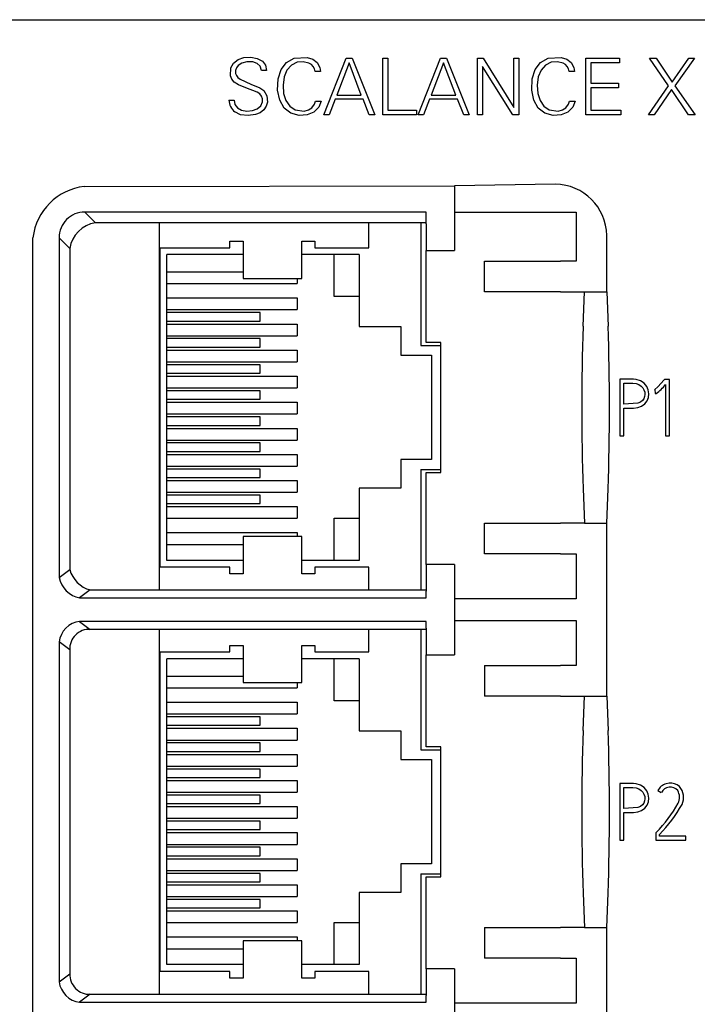
# Model space of a CAD drawing. Extents: x 1137 to 1978, y 383 to 977.
# Drawn here: x 1470 to 1497, y 732 to 770 of the extents above; entities that cross this region are included whole.
import ezdxf

# ---------------------------------------------------------------- set-up
doc = ezdxf.new("R2010")
doc.units = 0
doc.header["$LTSCALE"] = 32.67
doc.header["$MEASUREMENT"] = 0
doc.layers.add('10000_FRONT', color=7, linetype='CONTINUOUS')

msp = doc.modelspace()

# ---------------------------------------------------------------- linework, layer by layer
at = {"layer": '10000_FRONT'}
for p, q in [((1466.763, 770.323), (1504.202, 770.323)), ((1482.298, 766.62), (1483.169, 768.82)), ((1483.285, 768.644), (1482.801, 767.389)), ((1483.169, 768.82), (1483.404, 768.82)), ((1483.759, 767.389), (1483.285, 768.644)), ((1483.404, 768.82), (1484.284, 766.621)), ((1484.602, 768.82), (1484.797, 768.82)), ((1484.602, 766.62), (1484.602, 768.82)), ((1484.797, 768.82), (1484.797, 766.797)), ((1485.98, 766.62), (1486.851, 768.82)), ((1486.967, 768.644), (1486.483, 767.389)), ((1486.851, 768.82), (1487.086, 768.82)), ((1487.441, 767.389), (1486.967, 768.644)), ((1487.086, 768.82), (1487.966, 766.621)), ((1488.284, 768.82), (1488.503, 768.82)), ((1488.284, 766.62), (1488.284, 768.82)), ((1488.503, 768.82), (1489.698, 766.904)), ((1489.698, 768.82), (1489.893, 768.82)), ((1489.698, 766.904), (1489.698, 768.82)), ((1489.893, 768.82), (1489.893, 766.62)), ((1492.516, 768.82), (1493.824, 768.82)), ((1492.516, 766.62), (1492.516, 768.82)), ((1492.711, 768.644), (1492.711, 767.848)), ((1493.824, 768.644), (1492.711, 768.644)), ((1493.824, 768.82), (1493.824, 768.644)), ((1494.993, 768.82), (1495.252, 768.82)), ((1495.737, 767.751), (1494.993, 768.82)), ((1495.252, 768.82), (1495.874, 767.893)), ((1495.874, 767.893), (1496.52, 768.82)), ((1496.743, 768.82), (1495.981, 767.751)), ((1496.52, 768.82), (1496.743, 768.82)), ((1480.071, 768.348), (1479.87, 768.348)), ((1482.17, 768.306), (1481.957, 768.306)), ((1488.479, 768.503), (1488.479, 766.62)), ((1489.66, 766.62), (1488.479, 768.503)), ((1492.071, 768.306), (1491.858, 768.306)), ((1492.711, 767.848), (1493.781, 767.848)), ((1493.781, 767.848), (1493.781, 767.671)), ((1492.711, 767.671), (1492.711, 766.797)), ((1493.781, 767.671), (1492.711, 767.671)), ((1494.954, 766.62), (1495.737, 767.751)), ((1495.847, 767.601), (1495.178, 766.621)), ((1496.514, 766.621), (1495.847, 767.601)), ((1495.981, 767.751), (1496.767, 766.62)), ((1478.602, 767.19), (1478.803, 767.19)), ((1481.978, 767.154), (1482.195, 767.154)), ((1482.739, 767.224), (1482.503, 766.62)), ((1483.831, 767.224), (1482.739, 767.224)), ((1482.801, 767.389), (1483.759, 767.389)), ((1484.068, 766.62), (1483.831, 767.224)), ((1486.421, 767.224), (1486.185, 766.62)), ((1487.512, 767.224), (1486.421, 767.224)), ((1486.483, 767.389), (1487.441, 767.389)), ((1487.75, 766.62), (1487.512, 767.224)), ((1491.879, 767.154), (1492.096, 767.154)), ((1484.797, 766.797), (1485.906, 766.797)), ((1485.906, 766.797), (1485.906, 766.62)), ((1492.711, 766.797), (1493.869, 766.797)), ((1493.869, 766.797), (1493.869, 766.62)), ((1482.503, 766.62), (1482.298, 766.62)), ((1484.284, 766.621), (1484.068, 766.62)), ((1485.906, 766.62), (1484.602, 766.62)), ((1486.185, 766.62), (1485.98, 766.62)), ((1487.966, 766.621), (1487.75, 766.62)), ((1488.479, 766.62), (1488.284, 766.62)), ((1489.893, 766.62), (1489.66, 766.62)), ((1493.869, 766.62), (1492.516, 766.62)), ((1495.178, 766.621), (1494.954, 766.62)), ((1496.767, 766.62), (1496.514, 766.621)), ((1472.961, 763.828), (1487.387, 763.846)), ((1491.324, 763.915), (1487.387, 763.846)), ((1487.387, 763.846), (1487.387, 763.828)), ((1487.387, 763.828), (1487.387, 762.366)), ((1486.293, 762.827), (1472.983, 762.827)), ((1472.983, 762.827), (1473.395, 762.415)), ((1486.293, 762.366), (1486.293, 762.827)), ((1487.387, 762.827), (1492.139, 762.827)), ((1492.139, 762.827), (1492.139, 760.916)), ((1475.879, 762.415), (1473.395, 762.415)), ((1486.293, 762.415), (1475.879, 762.415)), ((1475.879, 762.415), (1475.879, 748.108)), ((1484.053, 761.441), (1484.053, 762.415)), ((1486.085, 762.415), (1486.085, 757.631)), ((1486.293, 762.366), (1486.293, 761.331)), ((1487.387, 762.366), (1487.387, 761.331)), ((1470.962, 701.354), (1470.962, 761.829)), ((1471.984, 761.828), (1471.984, 748.598)), ((1472.396, 761.416), (1471.984, 761.828)), ((1493.323, 759.716), (1493.323, 761.917)), ((1472.396, 761.416), (1472.396, 748.907)), ((1475.909, 761.441), (1478.642, 761.441)), ((1475.909, 761.441), (1475.909, 748.995)), ((1478.642, 761.695), (1479.15, 761.695)), ((1478.642, 761.441), (1478.642, 761.695)), ((1479.15, 761.695), (1479.15, 761.273)), ((1481.436, 761.695), (1481.944, 761.695)), ((1481.436, 761.273), (1481.436, 761.695)), ((1481.944, 761.695), (1481.944, 761.441)), ((1481.944, 761.441), (1484.053, 761.441)), ((1486.293, 761.331), (1487.387, 761.331)), ((1486.293, 757.752), (1486.293, 761.331)), ((1476.179, 749.262), (1476.179, 761.175)), ((1478.947, 761.175), (1476.179, 761.175)), ((1479.15, 761.175), (1478.947, 761.175)), ((1479.15, 761.273), (1479.15, 760.29)), ((1481.436, 760.29), (1481.436, 761.273)), ((1481.741, 761.175), (1481.436, 761.175)), ((1483.672, 761.175), (1481.741, 761.175)), ((1482.706, 759.536), (1482.706, 761.175)), ((1483.672, 761.175), (1483.672, 758.368)), ((1488.559, 760.916), (1488.829, 760.916)), ((1488.559, 759.716), (1488.559, 760.916)), ((1488.829, 760.916), (1491.529, 760.916)), ((1492.139, 760.916), (1491.529, 760.916)), ((1476.179, 760.501), (1479.15, 760.501)), ((1479.15, 760.29), (1479.15, 760.248)), ((1479.15, 760.248), (1481.436, 760.248)), ((1481.259, 760.248), (1481.259, 760.044)), ((1481.436, 760.248), (1481.436, 760.29)), ((1476.179, 760.044), (1481.259, 760.044)), ((1476.179, 759.485), (1481.259, 759.485)), ((1481.259, 759.485), (1481.259, 759.028)), ((1483.672, 759.536), (1482.706, 759.536)), ((1488.829, 759.716), (1488.559, 759.716)), ((1491.529, 759.716), (1488.829, 759.716)), ((1491.529, 759.716), (1492.464, 759.716)), ((1492.403, 758.385), (1492.464, 759.716)), ((1492.464, 759.716), (1493.323, 759.716)), ((1493.323, 759.716), (1493.384, 758.385)), ((1476.179, 759.028), (1481.259, 759.028)), ((1479.822, 758.914), (1476.179, 758.914)), ((1479.822, 758.584), (1479.822, 758.914)), ((1476.179, 758.584), (1479.822, 758.584)), ((1476.179, 758.469), (1481.259, 758.469)), ((1481.259, 758.469), (1481.259, 758.012)), ((1483.672, 758.368), (1485.297, 758.368)), ((1485.297, 758.368), (1485.297, 757.25)), ((1476.179, 758.012), (1481.259, 758.012)), ((1479.822, 757.898), (1476.179, 757.898)), ((1479.822, 757.568), (1479.822, 757.898)), ((1476.179, 757.568), (1479.822, 757.568)), ((1486.085, 757.631), (1486.865, 757.631)), ((1486.865, 757.752), (1486.293, 757.752)), ((1486.865, 752.681), (1486.865, 757.752)), ((1476.179, 757.453), (1481.259, 757.453)), ((1481.259, 757.453), (1481.259, 756.996)), ((1485.297, 757.25), (1486.491, 757.25)), ((1486.491, 757.25), (1486.491, 753.186)), ((1476.179, 756.996), (1481.259, 756.996)), ((1479.822, 756.882), (1476.179, 756.882)), ((1479.822, 756.552), (1479.822, 756.882)), ((1476.179, 756.552), (1479.822, 756.552)), ((1476.179, 756.437), (1481.259, 756.437)), ((1481.259, 756.437), (1481.259, 755.98)), ((1476.179, 755.98), (1481.259, 755.98)), ((1493.838, 756.314), (1493.838, 754.114)), ((1493.994, 756.158), (1494.345, 756.158)), ((1493.994, 755.35), (1493.994, 756.158)), ((1495.574, 756.302), (1495.553, 756.277)), ((1495.766, 756.302), (1495.574, 756.302)), ((1495.614, 756.113), (1495.614, 754.111)), ((1495.766, 754.111), (1495.766, 756.302)), ((1479.822, 755.866), (1476.179, 755.866)), ((1479.822, 755.536), (1479.822, 755.866)), ((1495.187, 755.908), (1495.205, 755.914)), ((1495.205, 755.914), (1495.214, 755.759)), ((1495.214, 755.759), (1495.246, 755.765)), ((1476.179, 755.536), (1479.822, 755.536)), ((1476.179, 755.421), (1481.259, 755.421)), ((1481.259, 755.421), (1481.259, 754.964)), ((1493.994, 754.114), (1493.994, 755.194)), ((1476.179, 754.964), (1481.259, 754.964)), ((1479.822, 754.85), (1476.179, 754.85)), ((1479.822, 754.52), (1479.822, 754.85)), ((1476.179, 754.52), (1479.822, 754.52)), ((1476.179, 754.405), (1481.259, 754.405)), ((1481.259, 754.405), (1481.259, 753.948)), ((1493.838, 754.114), (1493.994, 754.114)), ((1495.614, 754.111), (1495.766, 754.111)), ((1476.179, 753.948), (1481.259, 753.948)), ((1479.822, 753.834), (1476.179, 753.834)), ((1479.822, 753.504), (1479.822, 753.834)), ((1476.179, 753.504), (1479.822, 753.504)), ((1476.179, 753.389), (1481.259, 753.389)), ((1481.259, 753.389), (1481.259, 752.932)), ((1476.179, 752.932), (1481.259, 752.932)), ((1485.297, 753.186), (1485.297, 752.069)), ((1486.491, 753.186), (1485.297, 753.186)), ((1479.822, 752.818), (1476.179, 752.818)), ((1479.822, 752.488), (1479.822, 752.818)), ((1486.085, 752.805), (1486.085, 748.108)), ((1486.085, 752.805), (1486.865, 752.805)), ((1486.293, 752.681), (1486.865, 752.681)), ((1486.293, 749.102), (1486.293, 752.681)), ((1476.179, 752.488), (1479.822, 752.488)), ((1476.179, 752.373), (1481.259, 752.373)), ((1481.259, 752.373), (1481.259, 751.916)), ((1476.179, 751.916), (1481.259, 751.916)), ((1479.822, 751.802), (1476.179, 751.802)), ((1479.822, 751.472), (1479.822, 751.802)), ((1483.672, 752.069), (1483.672, 749.262)), ((1485.297, 752.069), (1483.672, 752.069)), ((1492.403, 752.048), (1492.464, 750.716)), ((1493.323, 750.716), (1493.384, 752.048)), ((1476.179, 751.472), (1479.822, 751.472)), ((1476.179, 751.357), (1481.259, 751.357)), ((1481.259, 751.357), (1481.259, 750.9)), ((1476.179, 750.9), (1481.259, 750.9)), ((1482.706, 749.262), (1482.706, 750.9)), ((1482.706, 750.9), (1483.672, 750.9)), ((1488.559, 750.716), (1488.829, 750.716)), ((1488.559, 749.516), (1488.559, 750.716)), ((1488.829, 750.716), (1491.529, 750.716)), ((1492.464, 750.716), (1491.529, 750.716)), ((1492.464, 750.716), (1493.323, 750.716)), ((1493.323, 743.966), (1493.323, 750.716)), ((1476.179, 750.341), (1481.259, 750.341)), ((1481.259, 750.341), (1481.259, 750.189)), ((1476.179, 749.884), (1479.15, 749.884)), ((1481.436, 750.189), (1479.15, 750.189)), ((1479.15, 750.189), (1479.15, 750.146)), ((1479.15, 750.146), (1479.15, 749.164)), ((1481.436, 750.146), (1481.436, 750.189)), ((1481.436, 749.164), (1481.436, 750.146)), ((1488.829, 749.516), (1488.559, 749.516)), ((1491.529, 749.516), (1488.829, 749.516)), ((1491.529, 749.516), (1492.139, 749.516)), ((1492.139, 749.516), (1492.139, 747.765)), ((1478.947, 749.262), (1476.179, 749.262)), ((1479.15, 749.262), (1478.947, 749.262)), ((1479.15, 749.164), (1479.15, 748.741)), ((1481.741, 749.262), (1481.436, 749.262)), ((1481.436, 748.741), (1481.436, 749.164)), ((1483.672, 749.262), (1481.741, 749.262)), ((1486.293, 749.102), (1486.293, 748.066)), ((1487.387, 749.102), (1486.293, 749.102)), ((1487.387, 749.102), (1487.387, 748.066)), ((1471.984, 748.598), (1472.396, 748.907)), ((1478.642, 748.995), (1475.909, 748.995)), ((1478.642, 748.741), (1478.642, 748.995)), ((1479.15, 748.741), (1478.642, 748.741)), ((1481.944, 748.741), (1481.436, 748.741)), ((1481.944, 748.995), (1481.944, 748.741)), ((1484.053, 748.995), (1481.944, 748.995)), ((1484.053, 748.108), (1484.053, 748.995)), ((1473.195, 748.108), (1472.783, 747.799)), ((1473.195, 748.108), (1475.879, 748.108)), ((1475.879, 748.108), (1486.293, 748.108)), ((1486.293, 747.799), (1486.293, 748.066)), ((1487.387, 748.066), (1487.387, 746.616)), ((1472.783, 747.799), (1486.293, 747.799)), ((1492.139, 747.765), (1487.387, 747.765)), ((1486.293, 746.884), (1472.783, 746.884)), ((1472.783, 746.884), (1473.195, 746.575)), ((1486.293, 746.616), (1486.293, 746.884)), ((1487.387, 746.918), (1492.139, 746.918)), ((1492.139, 746.918), (1492.139, 745.166)), ((1475.879, 746.575), (1473.195, 746.575)), ((1486.293, 746.575), (1475.879, 746.575)), ((1475.879, 746.575), (1475.879, 732.358)), ((1484.053, 745.693), (1484.053, 746.575)), ((1486.085, 746.575), (1486.085, 741.883)), ((1486.293, 746.616), (1486.293, 745.581)), ((1487.387, 746.616), (1487.387, 745.581)), ((1471.984, 746.085), (1471.984, 732.848)), ((1472.396, 745.776), (1471.984, 746.085)), ((1472.396, 745.776), (1472.396, 733.157)), ((1475.909, 745.693), (1478.642, 745.693)), ((1475.909, 745.693), (1475.909, 733.247)), ((1478.642, 745.947), (1479.15, 745.947)), ((1478.642, 745.693), (1478.642, 745.947)), ((1479.15, 745.947), (1479.15, 745.525)), ((1481.436, 745.947), (1481.944, 745.947)), ((1481.436, 745.525), (1481.436, 745.947)), ((1481.944, 745.947), (1481.944, 745.693)), ((1481.944, 745.693), (1484.053, 745.693)), ((1476.179, 733.514), (1476.179, 745.427)), ((1478.947, 745.427), (1476.179, 745.427)), ((1479.15, 745.427), (1478.947, 745.427)), ((1479.15, 745.525), (1479.15, 744.542)), ((1481.436, 744.542), (1481.436, 745.525)), ((1481.741, 745.427), (1481.436, 745.427)), ((1483.672, 745.427), (1481.741, 745.427)), ((1482.706, 743.788), (1482.706, 745.427)), ((1483.672, 745.427), (1483.672, 742.62)), ((1486.293, 745.581), (1487.387, 745.581)), ((1486.293, 742.002), (1486.293, 745.581)), ((1488.559, 745.166), (1488.829, 745.166)), ((1488.559, 745.166), (1488.559, 743.966)), ((1488.829, 745.166), (1491.529, 745.166)), ((1492.139, 745.166), (1491.529, 745.166)), ((1476.179, 744.753), (1479.15, 744.753)), ((1479.15, 744.542), (1479.15, 744.5)), ((1479.15, 744.5), (1481.436, 744.5)), ((1481.259, 744.5), (1481.259, 744.296)), ((1481.436, 744.5), (1481.436, 744.542)), ((1476.179, 744.296), (1481.259, 744.296)), ((1476.179, 743.737), (1481.259, 743.737)), ((1481.259, 743.737), (1481.259, 743.28)), ((1483.672, 743.788), (1482.706, 743.788)), ((1488.829, 743.966), (1488.559, 743.966)), ((1491.529, 743.966), (1488.829, 743.966)), ((1491.529, 743.966), (1492.464, 743.966)), ((1492.403, 742.635), (1492.464, 743.966)), ((1492.464, 743.966), (1493.323, 743.966)), ((1493.323, 743.966), (1493.384, 742.635)), ((1476.179, 743.28), (1481.259, 743.28)), ((1479.822, 743.166), (1476.179, 743.166)), ((1479.822, 742.836), (1479.822, 743.166)), ((1476.179, 742.836), (1479.822, 742.836)), ((1476.179, 742.721), (1481.259, 742.721)), ((1481.259, 742.721), (1481.259, 742.264)), ((1483.672, 742.62), (1485.297, 742.62)), ((1485.297, 742.62), (1485.297, 741.502)), ((1476.179, 742.264), (1481.259, 742.264)), ((1479.822, 742.15), (1476.179, 742.15)), ((1479.822, 741.82), (1479.822, 742.15)), ((1476.179, 741.82), (1479.822, 741.82)), ((1486.085, 741.883), (1486.865, 741.883)), ((1486.865, 742.002), (1486.293, 742.002)), ((1486.865, 736.931), (1486.865, 742.002)), ((1476.179, 741.705), (1481.259, 741.705)), ((1481.259, 741.705), (1481.259, 741.248)), ((1485.297, 741.502), (1486.491, 741.502)), ((1486.491, 741.502), (1486.491, 737.438)), ((1476.179, 741.248), (1481.259, 741.248)), ((1479.822, 741.134), (1476.179, 741.134)), ((1479.822, 740.804), (1479.822, 741.134)), ((1476.179, 740.804), (1479.822, 740.804)), ((1476.179, 740.689), (1481.259, 740.689)), ((1481.259, 740.689), (1481.259, 740.232)), ((1476.179, 740.232), (1481.259, 740.232)), ((1493.838, 740.564), (1493.838, 738.364)), ((1493.994, 740.408), (1494.345, 740.408)), ((1493.994, 739.6), (1493.994, 740.408)), ((1495.315, 740.292), (1495.452, 740.222)), ((1496.157, 740.45), (1496.067, 740.512)), ((1479.822, 740.118), (1476.179, 740.118)), ((1479.822, 739.788), (1479.822, 740.118)), ((1476.179, 739.788), (1479.822, 739.788)), ((1476.179, 739.673), (1481.259, 739.673)), ((1481.259, 739.673), (1481.259, 739.216)), ((1476.179, 739.216), (1481.259, 739.216)), ((1479.822, 739.102), (1476.179, 739.102)), ((1479.822, 738.772), (1479.822, 739.102)), ((1493.994, 738.364), (1493.994, 739.444)), ((1476.179, 738.772), (1479.822, 738.772)), ((1476.179, 738.657), (1481.259, 738.657)), ((1481.259, 738.657), (1481.259, 738.2)), ((1493.838, 738.364), (1493.994, 738.364)), ((1495.251, 738.666), (1495.232, 738.645)), ((1495.232, 738.645), (1495.232, 738.364)), ((1495.232, 738.364), (1496.404, 738.364)), ((1495.385, 738.516), (1495.385, 738.59)), ((1496.404, 738.516), (1495.385, 738.516)), ((1496.404, 738.364), (1496.404, 738.516)), ((1476.179, 738.2), (1481.259, 738.2)), ((1479.822, 738.086), (1476.179, 738.086)), ((1479.822, 737.756), (1479.822, 738.086)), ((1476.179, 737.756), (1479.822, 737.756)), ((1476.179, 737.641), (1481.259, 737.641)), ((1481.259, 737.641), (1481.259, 737.184)), ((1476.179, 737.184), (1481.259, 737.184)), ((1485.297, 737.438), (1485.297, 736.321)), ((1486.491, 737.438), (1485.297, 737.438)), ((1479.822, 737.07), (1476.179, 737.07)), ((1479.822, 736.74), (1479.822, 737.07)), ((1486.085, 737.057), (1486.085, 732.358)), ((1486.085, 737.057), (1486.865, 737.057)), ((1486.293, 736.931), (1486.865, 736.931)), ((1486.293, 733.352), (1486.293, 736.931)), ((1476.179, 736.74), (1479.822, 736.74)), ((1476.179, 736.625), (1481.259, 736.625)), ((1481.259, 736.625), (1481.259, 736.168)), ((1476.179, 736.168), (1481.259, 736.168)), ((1479.822, 736.054), (1476.179, 736.054)), ((1479.822, 735.724), (1479.822, 736.054)), ((1483.672, 736.321), (1483.672, 733.514)), ((1485.297, 736.321), (1483.672, 736.321)), ((1492.403, 736.298), (1492.464, 734.966)), ((1493.323, 734.966), (1493.384, 736.298)), ((1476.179, 735.724), (1479.822, 735.724)), ((1476.179, 735.609), (1481.259, 735.609)), ((1481.259, 735.609), (1481.259, 735.152)), ((1476.179, 735.152), (1481.259, 735.152)), ((1482.706, 733.514), (1482.706, 735.152)), ((1482.706, 735.152), (1483.672, 735.152)), ((1488.559, 734.966), (1488.829, 734.966)), ((1488.559, 734.966), (1488.559, 733.766)), ((1488.829, 734.966), (1491.529, 734.966)), ((1492.464, 734.966), (1491.529, 734.966)), ((1492.464, 734.966), (1493.323, 734.966)), ((1493.323, 728.216), (1493.323, 734.966)), ((1476.179, 734.593), (1481.259, 734.593)), ((1481.259, 734.593), (1481.259, 734.441)), ((1476.179, 734.136), (1479.15, 734.136)), ((1481.436, 734.441), (1479.15, 734.441)), ((1479.15, 734.441), (1479.15, 734.398)), ((1479.15, 734.398), (1479.15, 733.416)), ((1481.436, 734.398), (1481.436, 734.441)), ((1481.436, 733.416), (1481.436, 734.398)), ((1488.829, 733.766), (1488.559, 733.766)), ((1491.529, 733.766), (1488.829, 733.766)), ((1491.529, 733.766), (1492.139, 733.766)), ((1492.139, 733.766), (1492.139, 732.015)), ((1478.947, 733.514), (1476.179, 733.514)), ((1479.15, 733.514), (1478.947, 733.514)), ((1479.15, 733.416), (1479.15, 732.993)), ((1481.741, 733.514), (1481.436, 733.514)), ((1481.436, 732.993), (1481.436, 733.416)), ((1483.672, 733.514), (1481.741, 733.514)), ((1486.293, 733.352), (1486.293, 732.316)), ((1487.387, 733.352), (1486.293, 733.352)), ((1487.387, 733.352), (1487.387, 732.316)), ((1471.984, 732.848), (1472.396, 733.157)), ((1478.642, 733.247), (1475.909, 733.247)), ((1478.642, 732.993), (1478.642, 733.247)), ((1479.15, 732.993), (1478.642, 732.993)), ((1481.944, 732.993), (1481.436, 732.993)), ((1481.944, 733.247), (1481.944, 732.993)), ((1484.053, 733.247), (1481.944, 733.247)), ((1484.053, 732.358), (1484.053, 733.247)), ((1473.195, 732.358), (1472.783, 732.049)), ((1473.195, 732.358), (1475.879, 732.358)), ((1475.879, 732.358), (1486.293, 732.358)), ((1486.293, 732.049), (1486.293, 732.316)), ((1487.387, 732.316), (1487.387, 730.866)), ((1472.783, 732.049), (1486.293, 732.049)), ((1492.139, 732.015), (1487.387, 732.015))]:
    msp.add_line(p, q, dxfattribs=at)
at = {"layer": '10000_FRONT', "flags": 128}
for points in [[(1478.809, 767.894), (1478.72, 768.002), (1478.668, 768.135), (1478.677, 768.444), (1478.779, 768.632), (1478.957, 768.769), (1479.184, 768.846), (1479.454, 768.861), (1479.703, 768.814), (1479.904, 768.707), (1480.029, 768.551), (1480.071, 768.348)], [(1479.87, 768.348), (1479.819, 768.508), (1479.703, 768.618), (1479.526, 768.677), (1479.3, 768.682), (1479.103, 768.635), (1478.956, 768.538), (1478.893, 768.45), (1478.86, 768.346), (1478.861, 768.228), (1478.892, 768.15), (1478.95, 768.076), (1479.036, 768.004), (1479.458, 767.809)], [(1482.195, 767.154), (1482.1, 766.911), (1481.914, 766.724), (1481.653, 766.612), (1481.334, 766.59), (1481.007, 766.676), (1480.754, 766.88), (1480.581, 767.191), (1480.5, 767.581), (1480.515, 768.017), (1480.632, 768.381), (1480.847, 768.657), (1481.146, 768.819), (1481.653, 768.849), (1481.868, 768.779), (1482.033, 768.65)], [(1481.957, 768.306), (1481.933, 768.414), (1481.885, 768.504), (1481.813, 768.576), (1481.719, 768.631), (1481.5, 768.684), (1481.26, 768.665), (1481.036, 768.558), (1480.862, 768.359), (1480.75, 768.094), (1480.708, 767.776), (1480.733, 767.445), (1480.824, 767.169), (1480.977, 766.951), (1481.183, 766.816), (1481.533, 766.766), (1481.699, 766.806), (1481.835, 766.895)], [(1482.033, 768.65), (1482.144, 768.465), (1482.17, 768.306)], [(1492.096, 767.154), (1492.001, 766.911), (1491.815, 766.724), (1491.555, 766.612), (1491.235, 766.59), (1490.908, 766.676), (1490.655, 766.88), (1490.482, 767.191), (1490.401, 767.581), (1490.416, 768.017), (1490.533, 768.381), (1490.748, 768.657), (1491.047, 768.819), (1491.554, 768.849), (1491.769, 768.779), (1491.934, 768.65)], [(1491.858, 768.306), (1491.834, 768.414), (1491.786, 768.504), (1491.714, 768.576), (1491.621, 768.631), (1491.401, 768.684), (1491.161, 768.665), (1490.937, 768.558), (1490.763, 768.359), (1490.651, 768.094), (1490.609, 767.776), (1490.634, 767.445), (1490.725, 767.169), (1490.878, 766.951), (1491.084, 766.816), (1491.434, 766.766), (1491.6, 766.806), (1491.736, 766.895)], [(1491.934, 768.65), (1492.045, 768.465), (1492.071, 768.306)], [(1479.318, 767.644), (1478.974, 767.789), (1478.809, 767.894)], [(1478.803, 767.19), (1478.835, 767.016), (1478.931, 766.885), (1479.086, 766.8), (1479.292, 766.765), (1479.519, 766.781), (1479.706, 766.85), (1479.84, 766.966), (1479.904, 767.118), (1479.906, 767.237), (1479.872, 767.343), (1479.802, 767.431), (1479.696, 767.501)], [(1479.961, 767.568), (1480.084, 767.362), (1480.105, 767.116), (1480.058, 766.952), (1479.962, 766.813), (1479.817, 766.7), (1479.637, 766.626), (1479.344, 766.587), (1479.05, 766.621), (1478.827, 766.73)], [(1479.696, 767.501), (1479.532, 767.568), (1479.318, 767.644)], [(1479.458, 767.809), (1479.807, 767.674), (1479.961, 767.568)], [(1481.835, 766.895), (1481.939, 767.03), (1481.978, 767.154)], [(1491.736, 766.895), (1491.84, 767.03), (1491.879, 767.154)], [(1493.994, 755.194), (1494.266, 755.194), (1494.337, 755.194), (1494.356, 755.194), (1494.361, 755.194), (1494.363, 755.195), (1494.364, 755.195), (1494.534, 755.215), (1494.682, 755.27), (1494.806, 755.358), (1494.898, 755.475), (1494.952, 755.608), (1494.967, 755.755), (1494.944, 755.902), (1494.882, 756.04), (1494.782, 756.16), (1494.646, 756.249), (1494.472, 756.304), (1494.371, 756.314), (1494.36, 756.314), (1494.265, 756.314), (1493.838, 756.314)], [(1494.345, 756.158), (1494.468, 756.146), (1494.577, 756.108), (1494.663, 756.054), (1494.732, 755.983), (1494.777, 755.905), (1494.805, 755.815), (1494.812, 755.727), (1494.799, 755.641), (1494.766, 755.558), (1494.713, 755.486), (1494.637, 755.425), (1494.543, 755.38), (1493.994, 755.35)], [(1495.553, 756.277), (1495.329, 756.037), (1495.187, 755.908)], [(1493.994, 739.444), (1494.266, 739.444), (1494.337, 739.444), (1494.356, 739.444), (1494.361, 739.444), (1494.363, 739.445), (1494.364, 739.445), (1494.534, 739.465), (1494.682, 739.52), (1494.806, 739.608), (1494.898, 739.725), (1494.952, 739.858), (1494.967, 740.005), (1494.944, 740.152), (1494.882, 740.29), (1494.782, 740.41), (1494.646, 740.499), (1494.472, 740.554), (1494.371, 740.564), (1494.36, 740.564), (1494.265, 740.564), (1493.838, 740.564)], [(1494.345, 740.408), (1494.468, 740.396), (1494.577, 740.358), (1494.663, 740.304), (1494.732, 740.233), (1494.777, 740.155), (1494.805, 740.065), (1494.812, 739.977), (1494.799, 739.891), (1494.766, 739.808), (1494.713, 739.736), (1494.637, 739.675), (1494.543, 739.63), (1493.994, 739.6)]]:
    msp.add_lwpolyline(points, dxfattribs=at)
at = {"layer": '10000_FRONT'}
for centre, radius, start, end in [((1479.211, 767.203), 0.609, 181.2142, 230.9785), ((1473.231, 761.56), 2.284, 96.7782, 173.2216), ((1491.3, 761.892), 2.023, 0.6924, 89.3076), ((1472.973, 761.838), 0.99, 89.427, 180.573), ((1473.592, 761.218), 1.213, 99.3606, 170.6394), ((1586.532, 755.216), 94.182, 178.07199, 181.92801), ((1384.614, 755.217), 108.815, 358.33105, 1.6686), ((1494.436, 756.989), 1.468, 303.4924, 323.3609), ((1473.502, 749.215), 1.149, 195.5161, 254.4994), ((1472.971, 748.786), 1.005, 190.766, 259.2494), ((1472.886, 745.981), 0.909, 96.5099, 173.4749), ((1473.157, 745.814), 0.762, 87.106, 182.8786), ((1586.532, 739.466), 94.182, 178.07199, 181.92801), ((1384.614, 739.467), 108.815, 358.33105, 1.6686), ((1495.797, 740.041), 0.544, 60.1675, 152.4235), ((1495.795, 740.044), 0.386, 40.0914, 152.4653), ((1495.617, 740.023), 0.545, 335.9821, 29.6438), ((1495.687, 740.022), 0.635, 334.567, 42.2766), ((1491.359, 742.524), 5.48, 315.2551, 330.2077), ((1490.832, 742.939), 6.297, 316.3149, 329.5646), ((1473.175, 733.137), 0.779, 178.4894, 271.5258), ((1472.888, 732.953), 0.911, 186.6262, 263.389)]:
    msp.add_arc(centre, radius, start, end, dxfattribs=at)

doc.saveas('drawing.dxf')
